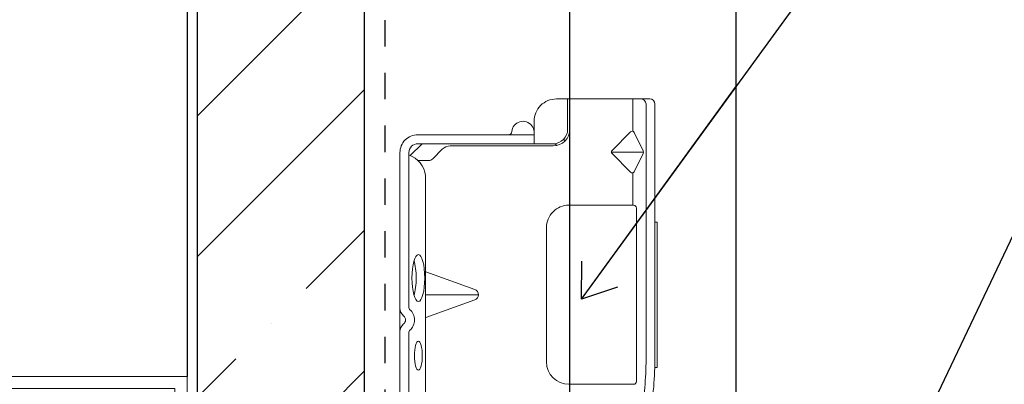
# Model space of a CAD drawing. Units: inches. Extents: x -63 to 126, y 0 to 91.
# Drawn here: x 75 to 79, y 48 to 49 of the extents above; entities that cross this region are included whole.
import ezdxf

# ---------------------------------------------------------------- set-up
doc = ezdxf.new("R2010")
doc.units = ezdxf.units.IN
doc.header["$LTSCALE"] = 0.01
doc.header["$MEASUREMENT"] = 0
doc.linetypes.add('DASHED', pattern=[19.05, 12.7, -6.35])
doc.linetypes.add('HIDDEN2', pattern=[0.1875, 0.125, -0.0625])
for name, color, linetype in [('CERACLAD-DIMENSION', 1, 'Continuous'), ('CERACLAD-HATCH-MED', 3, 'Continuous'), ('CERACLAD-LIGHT-CONTINUOUS', 5, 'Continuous'), ('CERACLAD-MEDIUM-LINE', 3, 'Continuous'), ('CERACLAD-PRODUCT-CUT', 6, 'Continuous'), ('CERACLAD-TXT-NOTES', 2, 'Continuous'), ('CERACLAD-X-LIGHT-LINE-HIDDEN2', 9, 'HIDDEN2')]:
    doc.layers.add(name, color=color, linetype=linetype)
doc.dimstyles.get("Standard").update_dxf_attribs({"dimtxt": 0.18, "dimasz": 0.18, "dimexe": 0.18, "dimexo": 0.0625, "dimgap": 0.09, "dimtad": 0, "dimtih": 1, "dimtoh": 1, "dimdec": 4, "dimzin": 0, "dimdsep": 46, "dimtxsty": 'Standard', "dimcen": 0.09, "dimadec": 0, "dimazin": 0, "dimtfac": 1, "dimtdec": 4, "dimtofl": 0, "dimtmove": 0, "dimatfit": 3, "dimfxl": 1, "dimtolj": 1, "dimtzin": 0, "dimarcsym": 0})

# ---------------------------------------------------------------- blocks, each defined once
blk = doc.blocks.new('New Clip')
at = {"layer": 'CERACLAD-MEDIUM-LINE', "linetype": 'Continuous', "lineweight": 15}
for p, q in [((28.84, -5.186), (6.297, -5.186)), ((16.847, -4.986), (29.847, -4.986)), ((16.847, -5.186), (16.847, -4.986)), ((29.847, -4.986), (29.847, -5.186)), ((5.847, -5.636), (5.847, -12.986)), ((6.297, -5.974), (29.118, -5.974)), ((5.847, -8.998), (5.847, -6.424)), ((8.838, -7.036), (10.474, -6.218)), ((10.597, -9.074), (10.597, -6.189)), ((10.719, -6.218), (12.373, -7.046)), ((15.597, -6.831), (31.097, -6.831)), ((5.847, -7.157), (8.742, -7.157)), ((10.457, -9.016), (8.793, -7.353)), ((12.401, -7.353), (10.738, -9.016)), ((12.452, -7.157), (15.347, -7.157)), ((15.347, -12.876), (15.347, -7.081)), ((31.347, -7.157), (31.347, -7.081)), ((31.347, -7.157), (31.347, -8.998)), ((31.347, -8.998), (31.347, -12.876)), ((8.547, -12.786), (5.847, -12.786)), ((5.847, -12.786), (5.847, -12.786)), ((6.706, -12.986), (5.847, -12.986)), ((5.847, -13.986), (5.847, -12.986)), ((8.547, -12.986), (6.706, -12.986)), ((9.847, -25.686), (9.847, -14.286)), ((10.047, -23.488), (10.047, -14.286)), ((29.347, -14.876), (17.347, -14.876)), ((9.047, -15.986), (7.847, -15.986)), ((9.847, -15.986), (9.047, -15.986)), ((9.047, -15.986), (9.047, -23.466)), ((23.347, -25.654), (23.347, -20.959)), ((22.877, -21.289), (21.3, -25.654)), ((25.394, -25.654), (23.818, -21.289)), ((9.047, -23.466), (9.047, -26.454)), ((9.847, -25.686), (9.847, -24.286)), ((10.34, -24.196), (11.201, -25.056)), ((11.347, -25.41), (11.347, -26.386)), ((9.847, -26.386), (9.847, -25.686)), ((9.847, -26.009), (10.898, -27.06)), ((12.703, -25.686), (64.991, -25.686)), ((24.502, -27.186), (10.647, -27.186)), ((11.847, -27.186), (11.347, -27.186)), ((47.847, -27.186), (26.693, -27.186)), ((56.747, -27.986), (10.647, -27.986))]:
    blk.add_line(p, q, dxfattribs=at)
at = {"layer": 'CERACLAD-MEDIUM-LINE', "lineweight": 15}
blk.add_polyline3d([(5.847, -6.33, 0), (5.847, -6.33, 0), (5.847, -6.33, 0), (5.847, -6.33, 0), (5.847, -6.331, 0), (5.847, -6.331, 0), (5.847, -6.331, 0), (5.847, -6.331, 0), (5.847, -6.332, 0), (5.847, -6.332, 0), (5.847, -6.332, 0), (5.847, -6.332, 0), (5.847, -6.333, 0), (5.847, -6.333, 0), (5.847, -6.333, 0), (5.847, -6.333, 0), (5.847, -6.333, 0), (5.847, -6.334, 0), (5.847, -6.334, 0), (5.847, -6.334, 0), (5.847, -6.334, 0), (5.847, -6.335, 0), (5.847, -6.335, 0), (5.847, -6.335, 0), (5.847, -6.335, 0), (5.847, -6.335, 0), (5.847, -6.336, 0), (5.847, -6.336, 0), (5.847, -6.336, 0), (5.847, -6.336, 0), (5.847, -6.337, 0), (5.847, -6.337, 0), (5.847, -6.337, 0), (5.847, -6.337, 0), (5.847, -6.338, 0), (5.847, -6.338, 0), (5.847, -6.338, 0), (5.847, -6.338, 0), (5.847, -6.338, 0), (5.847, -6.339, 0), (5.847, -6.339, 0), (5.847, -6.339, 0), (5.847, -6.339, 0), (5.847, -6.34, 0), (5.847, -6.34, 0), (5.847, -6.34, 0), (5.847, -6.34, 0), (5.847, -6.341, 0), (5.847, -6.341, 0), (5.847, -6.341, 0), (5.847, -6.341, 0), (5.847, -6.341, 0), (5.847, -6.342, 0), (5.847, -6.342, 0), (5.847, -6.342, 0), (5.847, -6.342, 0), (5.847, -6.343, 0), (5.848, -6.343, 0), (5.848, -6.343, 0), (5.848, -6.343, 0), (5.848, -6.344, 0), (5.848, -6.344, 0), (5.848, -6.344, 0), (5.848, -6.344, 0), (5.848, -6.344, 0), (5.848, -6.345, 0), (5.848, -6.345, 0), (5.848, -6.345, 0), (5.848, -6.345, 0), (5.848, -6.346, 0), (5.848, -6.346, 0), (5.848, -6.346, 0), (5.848, -6.346, 0), (5.848, -6.347, 0), (5.848, -6.347, 0), (5.848, -6.347, 0), (5.848, -6.347, 0), (5.848, -6.347, 0), (5.848, -6.348, 0), (5.848, -6.348, 0), (5.848, -6.348, 0), (5.848, -6.348, 0), (5.848, -6.349, 0), (5.848, -6.349, 0), (5.848, -6.349, 0), (5.848, -6.349, 0), (5.848, -6.35, 0), (5.848, -6.35, 0), (5.848, -6.35, 0), (5.848, -6.35, 0), (5.848, -6.35, 0), (5.848, -6.351, 0), (5.848, -6.351, 0), (5.848, -6.351, 0), (5.848, -6.351, 0), (5.848, -6.352, 0), (5.848, -6.352, 0), (5.848, -6.352, 0), (5.848, -6.352, 0), (5.848, -6.352, 0), (5.848, -6.353, 0), (5.848, -6.353, 0), (5.848, -6.353, 0), (5.848, -6.353, 0), (5.848, -6.354, 0), (5.848, -6.354, 0), (5.848, -6.354, 0), (5.848, -6.354, 0), (5.848, -6.355, 0), (5.848, -6.355, 0), (5.848, -6.355, 0), (5.848, -6.355, 0), (5.848, -6.355, 0), (5.848, -6.356, 0), (5.848, -6.356, 0), (5.848, -6.356, 0), (5.848, -6.356, 0), (5.848, -6.357, 0), (5.848, -6.357, 0), (5.848, -6.357, 0), (5.848, -6.357, 0), (5.848, -6.358, 0), (5.848, -6.358, 0), (5.848, -6.358, 0), (5.848, -6.358, 0), (5.848, -6.358, 0), (5.848, -6.359, 0), (5.848, -6.359, 0), (5.849, -6.359, 0), (5.849, -6.359, 0), (5.849, -6.36, 0), (5.849, -6.36, 0), (5.849, -6.36, 0), (5.849, -6.36, 0), (5.849, -6.361, 0), (5.849, -6.361, 0), (5.849, -6.361, 0), (5.849, -6.361, 0), (5.849, -6.361, 0), (5.849, -6.362, 0), (5.849, -6.362, 0), (5.849, -6.362, 0), (5.849, -6.362, 0), (5.849, -6.363, 0), (5.849, -6.363, 0), (5.849, -6.363, 0), (5.849, -6.363, 0), (5.849, -6.363, 0), (5.849, -6.364, 0), (5.849, -6.364, 0), (5.849, -6.364, 0), (5.849, -6.364, 0), (5.849, -6.365, 0), (5.849, -6.365, 0), (5.849, -6.365, 0), (5.849, -6.365, 0), (5.849, -6.366, 0), (5.849, -6.366, 0), (5.849, -6.366, 0), (5.849, -6.366, 0)], dxfattribs=at)
at = {"layer": 'CERACLAD-MEDIUM-LINE', "linetype": 'Continuous', "lineweight": 15}
for centre, radius, start, end in [((6.297, -5.636), 0.45, 90, 180), ((29.118, -33.564), 28.38, 79.45694, 90.56289), ((6.297, -6.424), 0.45, 90, 180), ((29.118, -33.566), 27.592, 79.45694, 90), ((8.935, -7.211), 0.2, 118.9699, 224.97001), ((10.597, -6.461), 0.272, 63.38428, 116.91117), ((15.597, -7.081), 0.25, 90, 180), ((31.097, -7.081), 0.25, 0, 90), ((12.26, -7.211), 0.2, 315, 55.54401), ((10.597, -8.875), 0.199, 225, 314.6103), ((8.547, -14.286), 1.5, 0, 90), ((8.547, -14.286), 1.3, 0, 90), ((17.347, -12.876), 2, 180, 270), ((29.347, -12.876), 2, 270, 0), ((7.847, -13.986), 2, 180, 270), ((10.347, -14.286), 1.3, 124.9352, 133.81306), ((10.347, -14.286), 0.5, 133.54222, 180), ((8.847, -16.986), 1, 126.8699, 265.58827), ((8.847, -16.986), 1, 94.41173, 126.8699), ((8.747, -18.282), 0.3, 0, 85.58827), ((23.347, -21.459), 0.5, 19.85388, 160.14612), ((11.047, -23.488), 1, 180, 225), ((10.847, -25.41), 0.5, 0, 45), ((10.647, -26.386), 1.6, 180, 270), ((10.647, -26.386), 0.8, 180, 270), ((13.041, -28.002), 2.341, 98.30692, 159.58635), ((24.502, -26.986), 0.2, 270, 319.06728), ((25.597, -27.936), 1.25, 40.93272, 139.06728), ((26.693, -26.986), 0.2, 220.93272, 270), ((24.502, -26.986), 1.002, 273.27758, 317.24322), ((25.597, -27.936), 0.45, 36.8699, 143.1301), ((26.693, -26.986), 1.002, 222.75678, 266.72242)]:
    blk.add_arc(centre, radius, start, end, dxfattribs=at)
at = {"layer": 'CERACLAD-MEDIUM-LINE', "linetype": 'Continuous', "lineweight": 15, "extrusion": (0, 0, -1)}
for centre, major_axis, ratio in [((21.854, -26.335), (2.099, 0), 0.272749), ((28.796, -26.336), (1.298, 0), 0.272405)]:
    blk.add_ellipse(centre, major_axis=major_axis, ratio=ratio, dxfattribs=at)
blk.add_ellipse((21.855, -27.105), major_axis=(2.099, 0), ratio=0.272749, start_param=3.878805, end_param=5.545264, dxfattribs=at)
blk = doc.blocks.new('Scaled New Clip')
at = {"color": 7, "linetype": 'Continuous', "lineweight": 15, "xscale": 1.127472254850238, "yscale": 1.127472254850238, "zscale": 1.127472254850238}
blk.add_blockref('New Clip', (-43.69, 31.553), dxfattribs=at)
blk = doc.blocks.new('Fill-tech-ALL-DETAILS_Wood_Ply_H')
at = {"layer": 'CERACLAD-HATCH-MED', "linetype": 'Continuous', "lineweight": 15}
h = blk.add_hatch(dxfattribs=at)
h.set_pattern_fill('ANSI35', color=256, scale=3.015218)
h.set_pattern_definition([(45, (2521.912, 951.783), (-13.5387, 13.5387), []), (45, (2535.45, 951.783), (-13.5387, 13.5387), [23.9333, -4.78666, 0, -4.78666])])
h.paths.add_polyline_path([(1941.95093, 1143.93913), (1925.86977, 1143.9505), (1925.86977, 1370.24108), (1941.95093, 1370.24108)])
at = {"layer": 'CERACLAD-LIGHT-CONTINUOUS'}
blk.add_line((1924.92352, 1210.70902), (1924.92352, 1370.54906), dxfattribs=at)
at = {"layer": 'CERACLAD-LIGHT-CONTINUOUS', "linetype": 'Continuous', "lineweight": 15}
blk.add_lwpolyline([(1846.92987, 1170.50611), (1846.92987, 1169.30002), (1834.27511, 1169.30002), (1834.27511, 1210.70902), (1924.90478, 1210.70902), (1924.90478, 1169.30002), (1912.2596, 1169.30002), (1912.2596, 1170.50611), (1923.71743, 1170.50611), (1923.71743, 1209.5393), (1835.47204, 1209.5393), (1835.47204, 1170.50611), (1846.92987, 1170.50611), (1846.92987, 1169.30002)], dxfattribs=at)
at = {"layer": 'CERACLAD-MEDIUM-LINE'}
for p, q in [((1925.86977, 1370.24108), (1925.86977, 1128.55367)), ((1941.95093, 1370.24108), (1941.95093, 1143.93913))]:
    blk.add_line(p, q, dxfattribs=at)
at = {"layer": 'CERACLAD-PRODUCT-CUT'}
for p, q in [((1961.75356, 1149.6621), (1961.75356, 1370.24108)), ((1977.75356, 1149.6621), (1977.75356, 1370.24108))]:
    blk.add_line(p, q, dxfattribs=at)
at = {"layer": 'CERACLAD-X-LIGHT-LINE-HIDDEN2', "linetype": 'DASHED'}
blk.add_line((1943.96108, 1145.94927), (1943.96108, 1370.24108), dxfattribs=at)
at = {"linetype": 'Continuous', "lineweight": 15, "xscale": 0.9548191366388167, "yscale": 0.9548191366388167, "zscale": 0.9548191366388167, "rotation": 270}
blk.add_blockref('Scaled New Clip', (1945.39027, 1201.99477), dxfattribs=at)
at = {"layer": 'CERACLAD-TXT-NOTES', "lineweight": 5}
for points in [[(1962.85918, 1218.14139), (2008.76396, 1281.19027)], [(1980.82782, 1174.72669), (2010.28858, 1236.63573)], [(1978.52328, 1153.97319), (2007.98404, 1215.88222)]]:
    blk.add_leader(points, dimstyle='Standard', override={"dimscale": 3, "dimasz": 1, "dimtad": 0, "dimclrd": 0, "dimldrblk": 'Open90'}, dxfattribs=at)

msp = doc.modelspace()

# ---------------------------------------------------------------- block references
at = {"layer": 'CERACLAD-DIMENSION', "color": 8, "xscale": 0.03937, "yscale": 0.03937, "zscale": 0.03937}
msp.add_blockref('Fill-tech-ALL-DETAILS_Wood_Ply_H', (0, 0), dxfattribs=at)

doc.saveas('drawing.dxf')
